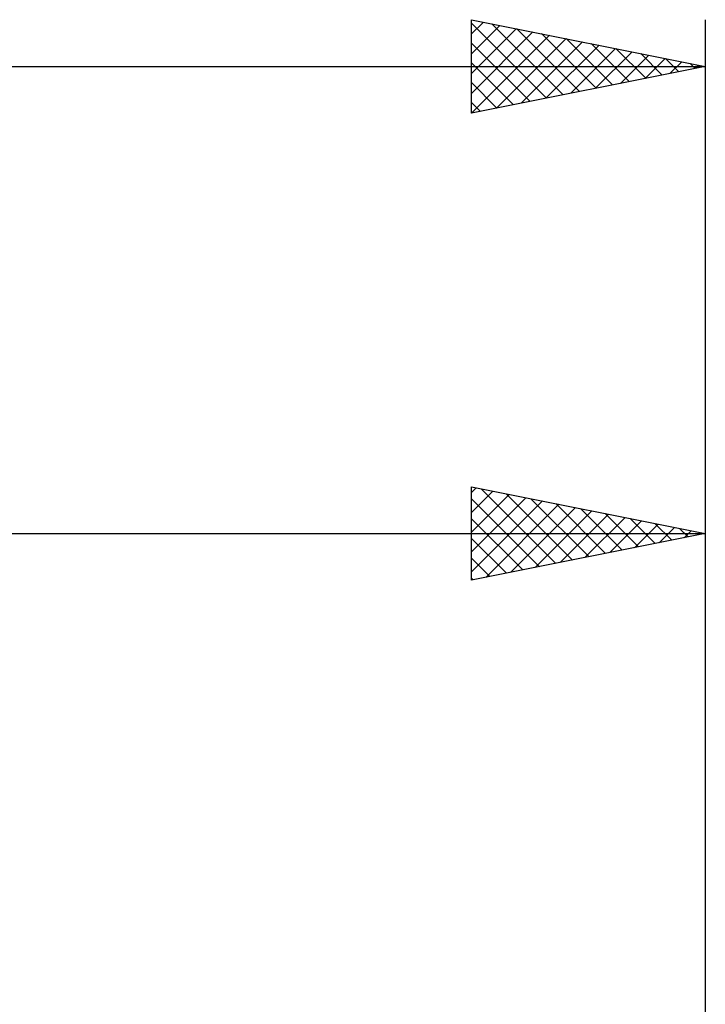
# Model space of a CAD drawing. Units: millimetres. Extents: x -76 to 93, y -42 to 40.
# Drawn here: x 27 to 41, y 15 to 36 of the extents above; entities that cross this region are included whole.
import ezdxf

# ---------------------------------------------------------------- set-up
doc = ezdxf.new("R2010")
doc.units = ezdxf.units.MM
doc.header["$LTSCALE"] = 4.8
doc.layers.add('2', color=7, linetype='CONTINUOUS')
doc.layers.add('SK2', color=7, linetype='CONTINUOUS')

msp = doc.modelspace()

# ---------------------------------------------------------------- linework, layer by layer
at = {"layer": '2', "color": 7, "linetype": 'CONTINUOUS', "lineweight": 25}
for p, q in [((36.2, 24), (36.2, 26)), ((36.2, 26), (41.2, 25)), ((36.2, 25.878), (36.301, 25.98)), ((36.409, 25.958), (38.006, 24.361)), ((41.2, 26), (41.2, 0.5)), ((36.2, 25.454), (36.655, 25.909)), ((36.2, 25.03), (37.008, 25.838)), ((36.2, 24.606), (37.362, 25.768)), ((36.2, 25.743), (37.652, 24.29)), ((36.939, 25.852), (38.359, 24.432)), ((37.469, 25.746), (38.713, 24.503)), ((36.2, 24.181), (37.716, 25.697)), ((36.504, 24.061), (38.069, 25.626)), ((37.034, 24.167), (38.423, 25.555)), ((38, 25.64), (39.066, 24.573)), ((38.53, 25.534), (39.42, 24.644)), ((36.2, 25.318), (37.299, 24.22)), ((37.564, 24.273), (38.776, 25.485)), ((38.095, 24.379), (39.13, 25.414)), ((38.625, 24.485), (39.483, 25.343)), ((39.06, 25.428), (39.773, 24.715)), ((39.591, 25.322), (40.127, 24.785)), ((39.155, 24.591), (39.837, 25.273)), ((39.686, 24.697), (40.19, 25.202)), ((40.121, 25.216), (40.481, 24.856)), ((40.216, 24.803), (40.544, 25.131)), ((40.651, 25.11), (40.834, 24.927)), ((0, 25), (41.2, 25)), ((41.2, 25), (36.2, 24)), ((36.2, 24.894), (36.945, 24.149)), ((40.746, 24.909), (40.897, 25.06)), ((41.182, 25.004), (41.188, 24.997)), ((36.2, 24.47), (36.592, 24.078)), ((36.2, 24.045), (36.238, 24.008))]:
    msp.add_line(p, q, dxfattribs=at)
at = {"layer": 'SK2', "color": 7, "linetype": 'CONTINUOUS', "lineweight": 25}
for p, q in [((36.2, 34), (36.2, 36)), ((36.2, 36), (41.2, 35)), ((36.2, 35.696), (36.453, 35.949)), ((36.2, 35.925), (37.804, 34.321)), ((36.2, 35.272), (36.807, 35.879)), ((36.637, 35.913), (38.158, 34.391)), ((41.2, 36), (41.2, 0)), ((36.2, 34.848), (37.16, 35.808)), ((36.2, 34.423), (37.514, 35.737)), ((36.201, 34), (37.867, 35.666)), ((37.167, 35.807), (38.511, 34.462)), ((37.697, 35.701), (38.865, 34.533)), ((36.2, 35.501), (37.451, 34.25)), ((36.732, 34.106), (38.221, 35.596)), ((37.262, 34.212), (38.575, 35.525)), ((37.792, 34.318), (38.928, 35.454)), ((38.227, 35.594), (39.218, 34.604)), ((38.758, 35.488), (39.572, 34.674)), ((38.323, 34.424), (39.282, 35.384)), ((38.853, 34.531), (39.635, 35.313)), ((39.288, 35.382), (39.925, 34.745)), ((39.383, 34.637), (39.989, 35.242)), ((39.818, 35.276), (40.279, 34.816)), ((-58.8, 35), (41.2, 35)), ((36.2, 35.076), (37.097, 34.179)), ((41.2, 35), (36.2, 34)), ((39.914, 34.743), (40.342, 35.171)), ((40.349, 35.17), (40.633, 34.886)), ((40.444, 34.849), (40.696, 35.101)), ((40.879, 35.064), (40.986, 34.957)), ((40.974, 34.955), (41.049, 35.03)), ((36.2, 34.652), (36.743, 34.109)), ((36.2, 34.228), (36.39, 34.038))]:
    msp.add_line(p, q, dxfattribs=at)

doc.saveas('drawing.dxf')
